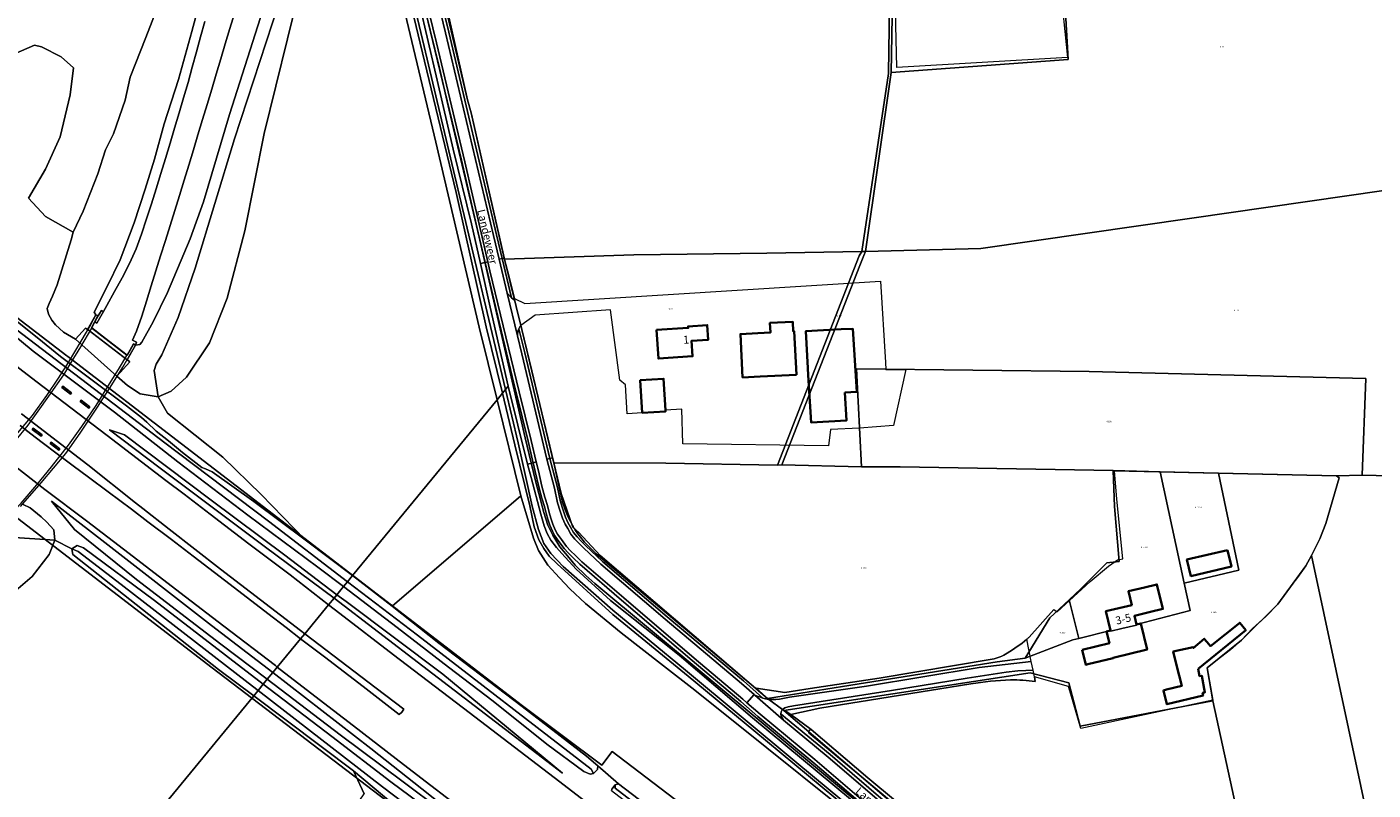
# Model space of a CAD drawing. Units: metres. Extents: x 206236 to 209642, y 434741 to 438221.
# Drawn here: x 206851 to 207276, y 436326 to 436567 of the extents above; entities that cross this region are included whole.
import ezdxf
from ezdxf.enums import TextEntityAlignment as Align

# ---------------------------------------------------------------- set-up
doc = ezdxf.new("R2010")
doc.units = ezdxf.units.M
doc.layers.get('0').update_dxf_attribs({"color": 8})
for name, color, linetype, lineweight in [('B-WE-GR-BOUWLAND-GV', 8, 'Continuous', 13), ('B-WE-GR-GRAS-GV', 8, 'Continuous', 13), ('B-WE-GR-GROENVOORZIENING-GV', 8, 'Continuous', 18), ('B-WE-GR-STRUIK-GV', 8, 'Continuous', 13), ('B-WE-KG-GRENS_PERCEEL-GV', 6, 'Continuous', 18), ('B-WE-KG-GRENS_PERCEEL-S', 8, 'Continuous', 25), ('B-WE-KW-KUNSTWERK-GV', 8, 'Continuous', 18), ('B-WE-OG-BEBOUWING-GV', 1, 'Continuous', 35), ('B-WE-OG-BEBOUWING-T18', 8, 'Continuous', 18), ('B-WE-OG-TOPOGRAFIE-T18', 8, 'Continuous', 18), ('B-WE-OG-WATER-GV', 8, 'Continuous', 18), ('B-WE-OG-WATER_GREPPEL-GV', 8, 'Continuous', 18), ('B-WE-OG-WATER_SLOOT-GV', 8, 'Continuous', 18), ('B-WE-OG-WEG-GV', 8, 'Continuous', 18), ('B-WE-VH-ONVERHARD-GV', 8, 'Continuous', 18), ('B-WE-VH-VERHARDING_ASFALT-GV', 8, 'Continuous', 18), ('B-WE-VH-VERHARDING_OPEN-GV', 8, 'Continuous', 18)]:
    doc.layers.add(name, color=color, linetype=linetype, lineweight=lineweight)
doc.styles.add('NLCS-ISO', font='NLCS-ISO.ttf', dxfattribs={"height": 1.8})
doc.styles.add('NLCS-ISO-M100-T18', font='NLCS-ISO.ttf', dxfattribs={"height": 180})

# ---------------------------------------------------------------- blocks, each defined once
blk = doc.blocks.new('SKG-PERCEELNUMMER-SO')
at = {"style": 'NLCS-ISO', "oblique": 10, "flags": 1}
blk.add_attdef('GEMEENTECODE', text='', height=1.8, dxfattribs=at).set_placement((0, 2.6), align=Align.MIDDLE_CENTER)
at = {"style": 'NLCS-ISO', "oblique": 10}
blk.add_attdef('SECTIE', text='', height=1.8, dxfattribs=at).set_placement((-0.5, 0), align=Align.MIDDLE_RIGHT)
blk.add_attdef('PERCEELNUMMER', text='', height=1.8, dxfattribs=at).set_placement((0.5, 0), align=Align.MIDDLE_LEFT)

msp = doc.modelspace()

# ---------------------------------------------------------------- linework, layer by layer
at = {"layer": 'B-WE-GR-BOUWLAND-GV'}
for points in [[(206976.84, 436599.69), (206989.99, 436543.91), (206991.1, 436539.83), (207001.578, 436493.96), (207002.643, 436489.882), (207004.805, 436481.173), (207008.135, 436479.542), (207120.364, 436486.654), (207121.932, 436460.909), (207122.036, 436458.73), (207128.333, 436458.771), (207124.498, 436441.051), (207113.767, 436440.149), (207104.546, 436439.763), (207103.987, 436434.627), (207058.003, 436435.3), (207057.616, 436446.163), (207052.491, 436445.837), (207052.511, 436445.517), (207045.156, 436445.056), (207040.421, 436444.706), (207039.87, 436453.841), (207038.039, 436455.402), (207035.145, 436477.583), (207011.378, 436475.874), (207006.853, 436472.639), (207007.16, 436471.36), (207010.29, 436458.36), (207016.862, 436430.823), (207017.24, 436429.24), (207019.74, 436417.79)], [(207177.024, 436580.983), (207179.46, 436557.339), (207125.49, 436554.1), (207124.92, 436581.05)], [(207167.356, 436374.204), (207175.095, 436382.896), (207176.122, 436382.169), (207186.581, 436391.804), (207192.349, 436396.554), (207195.175, 436398.584), (207196.93, 436398.899), (207195.005, 436417.728), (207194.211, 436426.735), (207264.35, 436425.17), (207265.14, 436424.51), (207263.92, 436420.31), (207262.62, 436415.87), (207260.94, 436410.11), (207259.12, 436405.25), (207256.84, 436400.79), (207254.64, 436396.74), (207252.06, 436392.97), (207248.81, 436388.77), (207245.81, 436384.57), (207242.01, 436380.69), (207237.86, 436376.94), (207234.34, 436373.21), (207230.92, 436370.2), (207226.35, 436366.71), (207223.51, 436364.45), (207225.249, 436354.246), (207183.586, 436345.294), (207180.462, 436356.13), (207179.75, 436358.599), (207168.947, 436361.666), (207169.259, 436360.124)], [(207106.232, 436321.727), (207084.522, 436339.163), (207061.725, 436357.414), (207051.843, 436365.081), (207038.462, 436375.58), (207027.238, 436384.774), (207022.256, 436389.474), (207019.042, 436392.965), (207015.385, 436396.93), (207012.364, 436401.536), (207010.811, 436405.4), (207006.779, 436418.782), (206966.15, 436383.99), (206980.906, 436372.312), (207007.296, 436352.217), (207027.596, 436336.623), (207031.127, 436333.538), (207037.63, 436327.819), (207046.046, 436321.375)], [(207026.917, 436404.152), (207030.601, 436400.497), (207054.727, 436380.131), (207079.579, 436359.201), (207080.868, 436358.073), (207081.083, 436358.042), (207090.19, 436356.721), (207098.21, 436357.997), (207119.92, 436361.184), (207155.68, 436367.204)], [(207148.879, 436359.455), (207101.254, 436351.774), (207092.079, 436349.739), (207098.499, 436344.965), (207116.409, 436329.767), (207134.438, 436314.719), (207143.26, 436307.403), (207148.643, 436302.478)]]:
    msp.add_lwpolyline(points, dxfattribs=at)
for points in [[(207019.74, 436417.79, 0.0657154), (207022.982, 436409.713)], [(207022.982, 436409.713, 0.0099646), (207023.663, 436408.56)], [(207023.663, 436408.56, 0.0413272), (207026.917, 436404.152)], [(207160.413, 436369.13, 0.0416148), (207166.55, 436373.505)], [(207166.55, 436373.505, 0.005809), (207167.356, 436374.204)], [(207155.68, 436367.204, 0.1040093), (207160.413, 436369.13)], [(207161.418, 436360.67, 0.0271948), (207148.879, 436359.455)], [(207169.259, 436360.124, 0.0443535), (207161.418, 436360.67)]]:
    msp.add_lwpolyline(points, format="xyb", dxfattribs=at)
at = {"layer": 'B-WE-GR-GRAS-GV'}
for points in [[(206892.407, 436573.917), (206888.41, 436563.581), (206883.462, 436551.065), (206881.915, 436543.875), (206878.205, 436533.165), (206875.726, 436528.097), (206873.248, 436520.591), (206868.666, 436508.807), (206865.518, 436502.079), (206864.84, 436499.731), (206860.445, 436485.445), (206858.962, 436481.924), (206857.867, 436479.622), (206857.253, 436478.034), (206857.704, 436476.205), (206858.726, 436474.268), (206859.896, 436472.807), (206862.481, 436470.489), (206866.226, 436468.311), (206869.396, 436471.845), (206870.009, 436471.391), (206872.661, 436476.026), (206872.072, 436476.883), (206876.177, 436484.924), (206880.277, 436493.329), (206884.753, 436505.07), (206888.217, 436515.692), (206891.142, 436525.231), (206894.201, 436536.321), (206898.701, 436550.315), (206902.984, 436565.567), (206907.145, 436581.369)], [(206839.29, 436477.615), (206894.434, 436435.553), (206927.172, 436410.772), (206952.108, 436391.694), (206953.678, 436393.606), (206938.697, 436404.889), (206922.544, 436417.053), (206909.345, 436426.444), (206907.227, 436427.311), (206906.156, 436427.816), (206900.019, 436432.536), (206895.558, 436436.214), (206891.665, 436439.219), (206888.7, 436442.054), (206887.11, 436443.561), (206882.342, 436447.258), (206861.46, 436462.867), (206854.117, 436468.82), (206847.879, 436473.845)], [(206845.414, 436405.799), (206859.67, 436404.829), (206859.332, 436408.039), (206857.221, 436410.531), (206855.377, 436412.135), (206851.912, 436415.036), (206849.672, 436416.057)], [(206986.787, 436317.262), (206975.596, 436326.227), (206959.436, 436338.96), (206928.52, 436362.977), (206926.776, 436360.853), (206949.819, 436343.263), (206969.683, 436328.501), (206981.764, 436319.439)], [(206980.81, 436317.32), (206965.824, 436328.458), (206947.125, 436342.743), (206925.475, 436359.269), (206923.883, 436357.33), (206963.182, 436326.923), (206998.002, 436300.484)], [(206966.369, 436321.519), (206954.001, 436331.887), (206957.389, 436324.669)]]:
    msp.add_lwpolyline(points, dxfattribs=at)
for points in [[(206952.108, 436391.694), (206927.172, 436410.772), (206894.434, 436435.553), (206839.29, 436477.615), (206800.391, 436507.739), (206765.641, 436534.383), (206737.556, 436556.023), (206735.572, 436557.25), (206735.019, 436556.173), (206735.13, 436555.056), (206735.987, 436554.174), (206748.704, 436544.685), (206769.182, 436528.566), (206794.516, 436509.096), (206820.56, 436489.328), (206841.056, 436474.226), (206852.88, 436464.547), (206878.527, 436445.269), (206898.555, 436429.601), (206920.637, 436412.765), (206942.713, 436396.291), (206950.838, 436390.148)], [(206948.728, 436387.579), (206932.366, 436400.1), (206909.006, 436417.481), (206881.699, 436438.059), (206876.915, 436439.719), (206892.986, 436427.61), (206926.228, 436402.616), (206947.844, 436386.502)], [(206928.52, 436362.977), (206909.117, 436377.87), (206875.538, 436404.074), (206858.652, 436417.172), (206865.888, 436408.218), (206885.519, 436392.363), (206912.085, 436371.977), (206926.776, 436360.853)], [(206925.475, 436359.269), (206891.135, 436385.806), (206868.763, 436402.428), (206866.754, 436403.113), (206865.015, 436402.052), (206867.022, 436401.21), (206880.631, 436390.778), (206920.754, 436359.751), (206923.883, 436357.33)], [(206923.883, 436357.33), (206920.754, 436359.751), (206880.631, 436390.778), (206867.022, 436401.21), (206865.015, 436402.052), (206865.374, 436400.243), (206911.324, 436363.953), (206922.491, 436355.637)], [(206952.108, 436391.694), (206950.838, 436390.148), (206967.731, 436377.191), (206983.996, 436364.729), (206998.068, 436353.922), (207015.034, 436340.384), (207026.734, 436331.757), (207028.724, 436330.846), (207029.797, 436331.146), (207029.031, 436332.423), (206974.244, 436374.758)], [(206953.678, 436393.606), (206952.108, 436391.694), (206974.244, 436374.758), (207029.031, 436332.423), (207029.797, 436331.146), (207031.032, 436332.325), (207031.127, 436333.538), (207027.596, 436336.623), (207007.296, 436352.217), (206980.906, 436372.312), (206966.15, 436383.99)], [(206948.728, 436387.579), (206947.844, 436386.502), (206975.892, 436365.04), (207019.976, 436331.24), (206982.15, 436362.441), (206951.673, 436385.464)], [(206926.776, 436360.853), (206925.475, 436359.269), (206947.125, 436342.743), (206965.824, 436328.458), (206980.81, 436317.32), (206995.395, 436306.057), (207012.092, 436293.155), (207030.501, 436279.129), (207043.6, 436268.976), (207057.806, 436258.163), (207060.42, 436256.334), (207061.105, 436255.896), (207061.067, 436257.896), (207039.272, 436274.189), (207020.057, 436289.482), (207003.082, 436302.696), (206981.764, 436319.439), (206969.683, 436328.501), (206949.819, 436343.263)], [(206923.883, 436357.33), (206922.491, 436355.637), (206954.001, 436331.887), (206966.369, 436321.519), (206985.684, 436307.209), (206996.669, 436298.779), (207006.949, 436290.963), (207021.294, 436279.99), (207039.164, 436266.38), (207059.304, 436249.579), (207075.306, 436237.531), (207087.446, 436228.327), (207094.126, 436223.39), (207096.005, 436223.103), (207097.364, 436223.982), (207095.353, 436226.076), (207070.028, 436245.329), (207032.251, 436274.224), (206998.002, 436300.484), (206963.182, 436326.923)], [(207035.457, 436325.716), (207075.929, 436294.436), (207115.111, 436264.315), (207115.79, 436264.173), (207116.701, 436264.695), (207115.287, 436265.274), (207080.084, 436292.993), (207036.589, 436326.485), (207036.587, 436327.519), (207035.529, 436326.191)], [(207116.701, 436264.695), (207116.923, 436265.645), (207116.369, 436266.247), (207079.155, 436295.357), (207046.046, 436321.375), (207037.63, 436327.819), (207036.587, 436327.519), (207036.589, 436326.485), (207080.084, 436292.993), (207115.287, 436265.274)]]:
    msp.add_lwpolyline(points, close=True, dxfattribs=at)
at = {"layer": 'B-WE-GR-GROENVOORZIENING-GV'}
for points in [[(206929.467, 436585.206), (206914.846, 436539.293), (206906.659, 436511.742), (206902.39, 436500.001), (206895.222, 436483.097), (206890.731, 436473.767), (206887.177, 436467.342), (206886.512, 436466.642), (206885.2, 436466.409), (206882.544, 436461.798), (206882.727, 436461.657), (206883.38, 436461.157), (206879.317, 436456.637), (206882.632, 436453.64), (206886.62, 436451.069), (206892.355, 436450.069), (206891.065, 436458.378), (206891.668, 436460.376), (206893.435, 436463.391), (206898.661, 436475.113), (206904.052, 436490.791), (206916.376, 436531.645), (206934.391, 436586.738)], [(206907.145, 436581.369), (206902.984, 436565.567), (206898.701, 436550.315), (206894.201, 436536.321), (206891.142, 436525.231), (206888.217, 436515.692), (206884.753, 436505.07), (206880.277, 436493.329), (206876.177, 436484.924), (206872.072, 436476.883), (206872.661, 436476.026), (206873.352, 436475.684), (206874.431, 436477.392), (206875.081, 436477.06), (206876.148, 436478.972), (206878.544, 436483.36), (206880.987, 436487.724), (206883.236, 436492.25), (206885.359, 436496.838), (206887.089, 436501.529), (206888.614, 436506.299), (206890.184, 436511.088), (206891.728, 436515.844), (206893.195, 436520.624), (206894.655, 436525.417), (206896.088, 436530.207), (206897.527, 436534.996), (206898.951, 436539.805), (206900.368, 436544.601), (206901.751, 436549.406), (206903.082, 436554.225), (206904.395, 436559.05), (206905.734, 436563.867), (206907.027, 436568.698)], [(206916.417, 436571.201), (206914.906, 436566.434), (206913.477, 436561.643), (206912.059, 436556.848), (206910.642, 436552.053), (206909.216, 436547.26), (206907.774, 436542.473), (206906.304, 436537.693), (206904.879, 436532.901), (206903.454, 436528.108), (206901.996, 436523.325), (206900.578, 436518.53), (206899.1, 436513.753), (206897.621, 436508.977), (206896.072, 436504.222), (206894.604, 436499.442), (206893.113, 436494.67), (206891.603, 436489.903), (206890.137, 436485.123), (206888.671, 436480.343), (206887.161, 436475.579), (206885.451, 436470.896), (206884.225, 436468.004), (206885.52, 436467.352), (206885.2, 436466.409), (206886.512, 436466.642), (206887.177, 436467.342), (206890.731, 436473.767), (206895.222, 436483.097), (206902.39, 436500.001), (206906.659, 436511.742), (206914.846, 436539.293), (206929.467, 436585.206)], [(206847.879, 436473.845), (206854.117, 436468.82), (206861.46, 436462.867), (206882.342, 436447.258), (206887.11, 436443.561), (206888.7, 436442.054), (206891.665, 436439.219), (206895.558, 436436.214), (206900.019, 436432.536), (206906.156, 436427.816), (206907.227, 436427.311), (206909.345, 436426.444), (206922.544, 436417.053), (206938.697, 436404.889), (206924.832, 436419.272), (206912.768, 436430.994), (206895.299, 436444.946), (206892.355, 436450.069), (206886.62, 436451.069), (206882.632, 436453.64), (206879.317, 436456.637), (206866.226, 436468.311), (206862.481, 436470.489), (206859.896, 436472.807), (206858.726, 436474.268), (206857.704, 436476.205), (206857.253, 436478.034), (206857.867, 436479.622), (206858.962, 436481.924), (206860.445, 436485.445), (206864.84, 436499.731), (206865.518, 436502.079), (206856.732, 436507.038), (206851.387, 436512.825), (206856.803, 436522.058), (206861.34, 436532.207), (206864.49, 436545.464), (206865.629, 436554.071), (206861.703, 436557.555), (206855.506, 436560.676), (206853.27, 436561.239), (206843.375, 436556.835)], [(206834.729, 436469.593), (206853.68, 436455.063), (206876.19, 436437.889), (206894.745, 436423.656), (206900.51, 436419.31), (206908.78, 436413.08), (206920.99, 436403.62), (206933.97, 436393.83), (206946.109, 436384.391), (206947.844, 436386.502), (206926.228, 436402.616), (206892.986, 436427.61), (206876.915, 436439.719), (206881.699, 436438.059), (206909.006, 436417.481), (206932.366, 436400.1), (206948.728, 436387.579), (206950.838, 436390.148), (206942.713, 436396.291), (206920.637, 436412.765), (206898.555, 436429.601), (206878.527, 436445.269), (206852.88, 436464.547), (206841.056, 436474.226)], [(206848.71, 436441.026), (206852.16, 436438.373), (206855.732, 436435.678), (206860.418, 436432.098), (206865.493, 436428.27), (206870.293, 436424.716), (206876.561, 436420.133), (206883.868, 436414.651), (206889.093, 436410.655), (206896.493, 436405.072), (206903.339, 436399.8), (206915.056, 436390.785), (206926.963, 436381.61), (206932.692, 436377.24), (206937.312, 436373.68), (206938.621, 436375.275), (206937.27, 436376.31), (206912, 436395.69), (206895.79, 436408.25), (206887.52, 436414.81), (206885.17, 436416.61), (206870.118, 436428.626), (206849.126, 436444.769)], [(206849.672, 436416.057), (206851.912, 436415.036), (206855.377, 436412.135), (206857.221, 436410.531), (206859.332, 436408.039), (206859.67, 436404.829), (206865.015, 436402.052), (206866.754, 436403.113), (206868.763, 436402.428), (206891.135, 436385.806), (206925.475, 436359.269), (206926.776, 436360.853), (206912.085, 436371.977), (206885.519, 436392.363), (206865.888, 436408.218), (206858.652, 436417.172), (206875.538, 436404.074), (206909.117, 436377.87), (206928.52, 436362.977), (206929.929, 436364.69), (206929.316, 436365.166), (206913.026, 436377.671), (206899.14, 436388.307), (206883.122, 436400.633), (206869.666, 436410.904), (206856.536, 436420.844), (206840.513, 436433.236)], [(207035.457, 436325.716), (207035.529, 436326.191), (207036.587, 436327.519), (207037.63, 436327.819), (207031.127, 436333.538), (207031.032, 436332.325), (207029.797, 436331.146), (207028.724, 436330.846), (207026.734, 436331.757), (207015.034, 436340.384), (206998.068, 436353.922), (206983.996, 436364.729), (206967.731, 436377.191), (206950.838, 436390.148), (206948.728, 436387.579), (206951.673, 436385.464), (206982.15, 436362.441), (207019.976, 436331.24), (206975.892, 436365.04), (206947.844, 436386.502), (206946.109, 436384.391), (206949.66, 436381.63), (206966.59, 436368.63), (206990.56, 436350.33), (207019.12, 436328.49), (207036.47, 436315.14)], [(207081.083, 436358.042), (207085.133, 436354.479), (207086.19, 436354.43), (207087.3, 436354.45), (207088.45, 436354.54), (207091.69, 436355.18), (207115.92, 436358.74), (207151.49, 436364.62), (207167.967, 436366.504), (207166.55, 436373.505)], [(206985.16, 436322.158), (206976.644, 436328.699), (206967.512, 436335.762), (206953.942, 436346.117), (206944.569, 436353.371), (206929.929, 436364.69), (206928.52, 436362.977), (206959.436, 436338.96), (206975.596, 436326.227), (206986.787, 436317.262)], [(207155.68, 436367.204), (207119.92, 436361.184), (207098.21, 436357.997), (207090.19, 436356.721), (207081.083, 436358.042)], [(207168.528, 436363.735), (207166.22, 436363.6), (207163.74, 436363.52), (207160.07, 436363.14), (207147.72, 436361.21), (207123.88, 436357.34), (207092.95, 436352.46), (207091.22, 436352.13), (207090.14, 436351.82), (207089.42, 436351.319), (207090.593, 436350.712), (207092.079, 436349.739), (207101.254, 436351.774), (207148.879, 436359.455)], [(207169.259, 436360.124), (207168.947, 436361.666), (207168.528, 436363.735)]]:
    msp.add_lwpolyline(points, dxfattribs=at)
for points in [[(206861.925, 436453.031), (206862.229, 436453.428), (206864.992, 436451.31), (206864.688, 436450.913)], [(206867.673, 436448.65), (206867.976, 436449.048), (206870.747, 436446.935), (206870.444, 436446.537)], [(206855.654, 436438.078), (206855.357, 436437.676), (206852.537, 436439.755), (206852.834, 436440.157)], [(206861.317, 436433.658), (206861.014, 436433.26), (206858.245, 436435.371), (206858.548, 436435.769)], [(206969.88, 436351.39), (206961.13, 436358.04), (206938.621, 436375.275), (206937.312, 436373.68), (206944.822, 436367.916), (206957.062, 436358.627), (206968.458, 436349.723), (206969.21, 436350.47)]]:
    msp.add_lwpolyline(points, close=True, dxfattribs=at)
for points in [[(207166.55, 436373.505, -0.0416148), (207160.413, 436369.13)], [(207160.413, 436369.13, -0.1040093), (207155.68, 436367.204)], [(207148.879, 436359.455, -0.0271948), (207161.418, 436360.67)], [(207161.418, 436360.67, -0.0443535), (207169.259, 436360.124)]]:
    msp.add_lwpolyline(points, format="xyb", dxfattribs=at)
at = {"layer": 'B-WE-GR-STRUIK-GV'}
for points in [[(206934.391, 436586.738), (206916.376, 436531.645), (206904.052, 436490.791), (206898.661, 436475.113), (206893.435, 436463.391), (206891.668, 436460.376), (206891.065, 436458.378), (206892.355, 436450.069), (206896.421, 436451.892), (206901.26, 436456.35), (206908.487, 436467.193), (206914.107, 436481.223), (206919.699, 436502.521), (206925.768, 436533.311), (206936.82, 436578.284)], [(206936.82, 436578.284), (206925.768, 436533.311), (206919.699, 436502.521), (206914.107, 436481.223), (206908.487, 436467.193), (206901.26, 436456.35), (206896.421, 436451.892), (206892.355, 436450.069), (206895.299, 436444.946), (206912.768, 436430.994), (206924.832, 436419.272), (206938.697, 436404.889), (206953.678, 436393.606), (206999.322, 436449.177), (206993.685, 436472.153), (206979.953, 436530.59), (206967.533, 436582.788)], [(206843.375, 436556.835), (206853.27, 436561.239), (206855.506, 436560.676), (206861.703, 436557.555), (206865.629, 436554.071), (206864.49, 436545.464), (206861.34, 436532.207), (206856.803, 436522.058), (206851.387, 436512.825), (206856.732, 436507.038), (206865.518, 436502.079), (206868.666, 436508.807), (206873.248, 436520.591), (206875.726, 436528.097), (206878.205, 436533.165), (206881.915, 436543.875), (206883.462, 436551.065), (206888.41, 436563.581), (206892.407, 436573.917)], [(206839.928, 436382.607), (206852.587, 436393.326), (206857.934, 436400.258), (206859.67, 436404.829), (206845.414, 436405.799)], [(206891.801, 436318.271), (206922.491, 436355.637), (206911.324, 436363.953), (206865.374, 436400.243), (206865.015, 436402.052), (206859.67, 436404.829), (206857.934, 436400.258), (206852.587, 436393.326), (206839.928, 436382.607)]]:
    msp.add_lwpolyline(points, dxfattribs=at)
for points in [[(206999.322, 436449.177), (206953.678, 436393.606), (206966.15, 436383.99), (207006.779, 436418.782)], [(206922.491, 436355.637), (206891.801, 436318.271), (206894.222, 436318.074), (206901, 436316.903), (206908.169, 436315.838), (206914.795, 436314.458), (206921.339, 436312.929), (206929.778, 436311.246), (206934.501, 436311.255), (206942.212, 436311.898), (206947.932, 436313.536), (206952.307, 436317.28), (206957.389, 436324.669), (206954.001, 436331.887)]]:
    msp.add_lwpolyline(points, close=True, dxfattribs=at)
at = {"layer": 'B-WE-KG-GRENS_PERCEEL-GV'}
for points in [[(207087.486, 436228.588), (207108.819, 436225.639), (207178.89, 436217.107), (207197.424, 436214.92), (207190.025, 436220.326), (207035.678, 436338.006), (207032.413, 436333.698), (207007.329, 436352.514), (206863.778, 436462.849), (206863.524, 436463.002), (206721.746, 436571.706), (206603, 436662), (206579.663, 436680.365), (206571.601, 436686.307), (206534.911, 436714.297), (206434.631, 436791.587), (206381.094, 436832.779), (206294.018, 436900.382), (206256.491, 436866.361), (206256.384, 436866.266), (206387.824, 436765.233), (206732.489, 436500.409), (206909.382, 436364.479)], [(206979.395, 436591.333), (206989.99, 436543.91), (206991.1, 436539.83), (207001.66, 436493.64), (207042.46, 436494.98), (207084.47, 436495.51), (207114.447, 436496.025), (207122.869, 436552.214), (207124.214, 436639.02), (206988.716, 436649.82), (206985.493, 436639.876), (206980.858, 436620.13), (206977.334, 436598.197)], [(207125.282, 436639.059), (207125.302, 436640.225), (207066.936, 436645.077), (206989.144, 436651.142), (206988.716, 436649.82), (207124.214, 436639.02), (207122.869, 436552.214), (207114.447, 436496.025), (207115.606, 436496.045), (207123.734, 436552.516), (207125.205, 436634.73)], [(207125.257, 436634.7), (207125.584, 436639.032), (207125.282, 436639.059), (207125.205, 436634.73), (207123.734, 436552.516), (207179.673, 436556.673), (207175.254, 436634.702), (207144.527, 436637.437), (207144.833, 436621.842), (207144.87, 436617.626), (207141.619, 436617.585), (207141.633, 436621.902), (207143.666, 436621.896), (207143.511, 436637.44), (207129.581, 436638.677), (207129.25, 436634.4)], [(207319.67, 436563.021), (207302.813, 436623.783), (207257.16, 436627.411), (207175.254, 436634.702), (207179.673, 436556.673), (207123.734, 436552.516), (207115.606, 436496.045), (207152.07, 436496.94), (207218.71, 436506.53), (207279.28, 436515.24), (207331.42, 436522.99), (207324.753, 436544.571)], [(207339.246, 436450.061), (207340.102, 436450.455), (207345.848, 436452.318), (207349.92, 436454.39), (207342.37, 436484.95), (207331.42, 436522.99), (207279.28, 436515.24), (207218.71, 436506.53), (207152.07, 436496.94), (207115.606, 436496.045), (207115.167, 436494.786), (207113.837, 436491.641), (207089.231, 436428.569), (207114.38, 436428), (207112.83, 436458.95), (207186.266, 436458.06), (207273.564, 436455.855), (207272.41, 436425.396), (207303.192, 436424.655), (207306.457, 436428.76), (207310.076, 436432.712), (207315.168, 436436.558), (207321.785, 436440.806), (207330.894, 436446.214)], [(207114.447, 436496.025), (207084.47, 436495.51), (207042.46, 436494.98), (207001.66, 436493.64), (207007.16, 436471.36), (207017.24, 436429.24), (207052.63, 436429.12), (207087.812, 436428.48), (207113.643, 436494.638)], [(207115.606, 436496.045), (207114.447, 436496.025), (207113.643, 436494.638), (207087.812, 436428.48), (207089.231, 436428.569), (207113.837, 436491.641), (207115.167, 436494.786)], [(207272.41, 436425.396), (207273.564, 436455.855), (207186.266, 436458.06), (207112.83, 436458.95), (207114.38, 436428), (207126.637, 436428.008), (207193.786, 436426.828), (207208.629, 436426.414), (207227.054, 436426.003), (207264.35, 436425.17)], [(207396.202, 436187.528), (207339.246, 436450.061), (207330.894, 436446.214), (207321.785, 436440.806), (207315.168, 436436.558), (207310.076, 436432.712), (207306.457, 436428.76), (207303.192, 436424.655), (207272.41, 436425.396), (207264.35, 436425.17), (207265.14, 436424.51), (207260.94, 436410.11), (207259.12, 436405.25), (207256.415, 436400.007), (207299.607, 436198.104), (207344.098, 436191.488), (207356.082, 436190.285), (207363.344, 436189.654), (207375.024, 436188.656), (207388.075, 436187.704)], [(207166.064, 436367.499), (207173.876, 436380.277), (207179.898, 436385.919), (207183.658, 436389.443), (207191.863, 436397.648), (207195.725, 436398.043), (207194.307, 436415.47), (207193.786, 436426.828), (207126.637, 436428.008), (207114.38, 436428), (207089.231, 436428.569), (207087.812, 436428.48), (207052.63, 436429.12), (207017.24, 436429.24), (207019.57, 436419.58), (207023.29, 436408.9), (207025.1, 436407.25), (207031.82, 436399.95), (207084.725, 436354.839), (207108.382, 436358.623), (207157.221, 436366.356)], [(207264.35, 436425.17), (207227.054, 436426.003), (207233.515, 436395.367), (207216.284, 436391.278), (207218.178, 436382.587), (207201.179, 436378.191), (207201.242, 436377.977), (207196.616, 436376.949), (207193.054, 436376.109), (207193.002, 436376.284), (207182.985, 436373.789), (207181.118, 436373.324), (207166.064, 436367.499), (207157.221, 436366.356), (207108.382, 436358.623), (207084.725, 436354.839), (207089.885, 436350.961), (207167.623, 436362.872), (207179.805, 436359.789), (207181.462, 436353.79), (207183.367, 436346.064), (207225.276, 436354.066), (207223.51, 436364.45), (207234.34, 436373.21), (207245.81, 436384.57), (207254.64, 436396.74), (207256.415, 436400.007), (207259.12, 436405.25), (207260.94, 436410.11), (207265.14, 436424.51)], [(207193.054, 436376.109), (207196.616, 436376.949), (207201.242, 436377.977), (207201.179, 436378.191), (207218.178, 436382.587), (207216.284, 436391.278), (207208.629, 436426.414), (207193.786, 436426.828), (207194.307, 436415.47), (207195.725, 436398.043), (207191.863, 436397.648), (207183.658, 436389.443), (207179.898, 436385.919), (207182.985, 436373.789), (207193.002, 436376.284)], [(207233.515, 436395.367), (207227.054, 436426.003), (207208.629, 436426.414), (207216.284, 436391.278)], [(207299.607, 436198.104), (207256.415, 436400.007), (207254.64, 436396.74), (207245.81, 436384.57), (207234.34, 436373.21), (207223.51, 436364.45), (207225.276, 436354.066), (207255.107, 436217.322), (207262.126, 436211.178), (207281.751, 436200.759)], [(207181.118, 436373.324), (207182.985, 436373.789), (207179.898, 436385.919), (207173.876, 436380.277), (207166.064, 436367.499)], [(207255.107, 436217.322), (207225.276, 436354.066), (207183.367, 436346.064), (207181.462, 436353.79), (207179.805, 436359.789), (207167.623, 436362.872), (207089.885, 436350.961), (207148.934, 436300.549), (207173.483, 436289.201), (207194.351, 436270.499)]]:
    msp.add_lwpolyline(points, close=True, dxfattribs=at)
for points in [[(206975, 436895), (206952, 436818), (206939, 436769), (206926, 436732), (206916, 436700), (206903, 436670), (206891, 436651), (206875, 436634), (206850, 436615), (206834, 436606), (206813, 436600), (206742, 436586), (206709, 436595), (206685, 436605), (206603, 436662), (206721.746, 436571.706), (206863.524, 436463.002), (206863.778, 436462.849), (207007.329, 436352.514), (207032.413, 436333.698), (207035.678, 436338.006), (207190.025, 436220.326)], [(207087.486, 436228.588), (206909.382, 436364.479), (206732.489, 436500.409), (206387.824, 436765.233)], [(206970.675, 436596.895), (206988.071, 436524.868), (207008.21, 436437.137), (207011.417, 436423.514), (207014.128, 436413.55), (207015.385, 436409.534), (207016.899, 436406.431), (207019.122, 436402.666), (207022.057, 436399.254), (207024.031, 436396.912), (207027.322, 436393.651), (207030.209, 436391.103), (207154.48, 436287.631)], [(207154.48, 436287.631), (207030.209, 436391.103), (207027.322, 436393.651), (207024.031, 436396.912), (207022.057, 436399.254), (207019.122, 436402.666), (207016.899, 436406.431), (207015.385, 436409.534), (207014.128, 436413.55), (207011.417, 436423.514), (207008.21, 436437.137), (206988.071, 436524.868), (206970.675, 436596.895)], [(207148.934, 436300.549), (207089.885, 436350.961), (207084.725, 436354.839), (207031.82, 436399.95), (207025.1, 436407.25), (207023.29, 436408.9), (207019.57, 436419.58), (207017.24, 436429.24), (207007.16, 436471.36), (207001.66, 436493.64), (206991.1, 436539.83), (206989.99, 436543.91), (206979.395, 436591.333)]]:
    msp.add_lwpolyline(points, dxfattribs=at)
at = {"layer": 'B-WE-KW-KUNSTWERK-GV'}
msp.add_lwpolyline([(206848.847, 436415.459), (206855.398, 436422.942), (206863.212, 436432.196), (206867.648, 436438.656), (206873.166, 436446.79), (206877.724, 436453.942), (206881.154, 436459.486), (206885.132, 436466.392), (206884.585, 436466.723), (206882.524, 436463.19), (206871.27, 436471.908), (206873.284, 436475.662), (206872.681, 436475.96), (206870.951, 436472.871), (206867.861, 436467.699), (206863.949, 436460.975), (206860.776, 436456), (206857.091, 436450.521), (206852.506, 436444.149), (206844.475, 436434.595)], dxfattribs=at)
for points in [[(206878.008, 436466.752), (206874.78, 436469.252), (206871.334, 436471.922), (206872.312, 436473.745), (206873.352, 436475.684), (206872.661, 436476.026), (206870.009, 436471.391), (206870.203, 436471.248), (206882.544, 436461.798), (206885.2, 436466.409), (206884.567, 436466.792), (206882.51, 436463.264)], [(206861.925, 436453.031), (206864.688, 436450.913), (206864.992, 436451.31), (206862.229, 436453.428)], [(206867.673, 436448.65), (206870.444, 436446.537), (206870.747, 436446.935), (206867.976, 436449.048)], [(206855.654, 436438.078), (206852.834, 436440.157), (206852.537, 436439.755), (206855.357, 436437.676)], [(206861.317, 436433.658), (206858.548, 436435.769), (206858.245, 436435.371), (206861.014, 436433.26)]]:
    msp.add_lwpolyline(points, close=True, dxfattribs=at)
at = {"layer": 'B-WE-OG-BEBOUWING-GV'}
for points in [[(207049.698, 436471.233), (207050.28, 436462.202), (207061.041, 436462.895), (207060.724, 436467.804), (207065.971, 436468.142), (207065.674, 436472.743), (207059.627, 436472.354), (207059.658, 436471.875)], [(207093.896, 436457.062), (207093.17, 436470.798), (207092.84, 436470.781), (207092.688, 436473.826), (207085.477, 436473.465), (207085.629, 436470.42), (207081.694, 436470.223), (207076.163, 436469.946), (207076.852, 436456.207), (207082.383, 436456.484)], [(207109.119, 436451.515), (207112.896, 436451.647), (207111.593, 436471.592), (207107.91, 436471.485), (207096.753, 436470.809), (207097.459, 436459.153), (207097.59, 436456.986), (207098.501, 436441.955), (207109.657, 436442.631)], [(207045.156, 436445.056), (207052.511, 436445.517), (207052.491, 436445.837), (207051.867, 436455.792), (207044.512, 436455.33)], [(207229.932, 436401.7), (207217.141, 436398.708), (207218.366, 436393.46), (207231.157, 436396.452)], [(207183.999, 436370.218), (207185.154, 436365.446), (207185.845, 436365.613), (207193.816, 436367.542), (207193.784, 436367.675), (207204.519, 436370.265), (207202.529, 436378.517), (207201.179, 436378.191), (207200.524, 436380.903), (207205.593, 436382.126), (207209.532, 436383.076), (207207.653, 436390.861), (207203.715, 436389.911), (207198.646, 436388.688), (207199.697, 436384.331), (207191.536, 436382.362), (207193.002, 436376.284), (207191.778, 436375.989), (207192.665, 436372.315)], [(207220.652, 436364.205), (207235.708, 436376.348), (207233.797, 436378.738), (207224.561, 436371.326), (207223.451, 436372.709), (207223.375, 436372.647), (207222.572, 436373.647), (207219.122, 436370.744), (207219.062, 436371.023), (207212.81, 436369.682), (207213.869, 436365.326), (207215.464, 436358.767), (207210.645, 436357.595), (207209.722, 436357.371), (207210.79, 436352.976), (207222.201, 436355.75), (207222.047, 436356.56), (207222.796, 436356.702), (207221.789, 436362), (207221.096, 436361.868)]]:
    msp.add_lwpolyline(points, close=True, dxfattribs=at)
at = {"layer": 'B-WE-OG-WATER-GV'}
for points in [[(206967.038, 436595.267), (206976.458, 436556.174), (206986.388, 436514.623), (206995.908, 436472.253), (207001.003, 436451.224), (207001.959, 436452.387), (206996.676, 436474.526), (206985.024, 436523.787), (206976.261, 436560.763), (206966.958, 436600.313)], [(207141.549, 436295.018), (207093.913, 436334.438), (207058.789, 436363.75), (207035.862, 436382.662), (207020.174, 436396.443), (207016.326, 436400.552), (207014.13, 436403.814), (207012.405, 436408.217), (207010.449, 436415.574), (207005.972, 436435.568), (207001.959, 436452.387), (207001.003, 436451.224), (207004.939, 436434.979), (207009.64, 436415.612), (207010.983, 436409.059), (207012.514, 436404.914), (207014.054, 436402.152), (207015.807, 436399.8), (207018.314, 436397.288), (207035.895, 436381.313), (207059.663, 436361.84), (207080.387, 436344.709), (207110.566, 436319.661)]]:
    msp.add_lwpolyline(points, dxfattribs=at)
at = {"layer": 'B-WE-OG-WATER_GREPPEL-GV'}
msp.add_lwpolyline([(207098.499, 436344.965, 0.6176096), (207097.795, 436343.975)], format="xyb", dxfattribs=at)
for points in [[(207097.795, 436343.975), (207130.141, 436316.84), (207136.598, 436311.39), (207147.902, 436301.7)], [(207148.643, 436302.478), (207143.26, 436307.403), (207134.438, 436314.719), (207116.409, 436329.767), (207098.499, 436344.965)]]:
    msp.add_lwpolyline(points, dxfattribs=at)
at = {"layer": 'B-WE-OG-WATER_SLOOT-GV'}
for points in [[(206966.958, 436600.313), (206976.261, 436560.763), (206985.024, 436523.787), (206996.676, 436474.526), (207001.959, 436452.387), (207002.853, 436453.475), (206997.192, 436478.47), (206994.079, 436492.252), (206991.253, 436504.765), (206985.409, 436528.331), (206980.445, 436550.194), (206974.696, 436574.583)], [(206967.533, 436582.788), (206979.953, 436530.59), (206993.685, 436472.153), (206999.322, 436449.177), (207001.003, 436451.224), (206995.908, 436472.253), (206986.388, 436514.623), (206976.458, 436556.174), (206967.038, 436595.267)], [(207110.566, 436319.661), (207080.387, 436344.709), (207059.663, 436361.84), (207035.895, 436381.313), (207018.314, 436397.288), (207015.807, 436399.8), (207014.054, 436402.152), (207012.514, 436404.914), (207010.983, 436409.059), (207009.64, 436415.612), (207004.939, 436434.979), (207001.003, 436451.224), (206999.322, 436449.177), (207006.779, 436418.782), (207010.811, 436405.4), (207012.364, 436401.536), (207015.385, 436396.93), (207019.042, 436392.965), (207022.256, 436389.474), (207027.238, 436384.774), (207038.462, 436375.58), (207051.843, 436365.081), (207061.725, 436357.414), (207084.522, 436339.163), (207106.232, 436321.727)], [(207110.881, 436322.99), (207079.95, 436348.732), (207056.814, 436368.439), (207035.094, 436385.747), (207024.318, 436395.634), (207019.758, 436400.571), (207018.101, 436402.478), (207016.259, 436404.827), (207015.124, 436406.944), (207014.144, 436409.32), (207013.097, 436413.078), (207010.047, 436424.578), (207008.981, 436428.861), (207002.853, 436453.475), (207001.959, 436452.387), (207005.972, 436435.568), (207010.449, 436415.574), (207012.405, 436408.217), (207014.13, 436403.814), (207016.326, 436400.552), (207020.174, 436396.443), (207035.862, 436382.662), (207058.789, 436363.75), (207093.913, 436334.438), (207141.549, 436295.018)]]:
    msp.add_lwpolyline(points, dxfattribs=at)
at = {"layer": 'B-WE-OG-WEG-GV'}
for points in [[(206989.99, 436543.91), (206976.84, 436599.69), (206976.24, 436603.22), (206976.71, 436606.5), (206977.38, 436610.45), (206988.12, 436649.264), (206988.34, 436650.06), (206987.285, 436649.789), (206986.376, 436646.431), (206977.413, 436612.586), (206976.343, 436607.635), (206976.014, 436605.593), (206975.89, 436603.916), (206975.9, 436601.946), (206976.055, 436599.619), (206976.414, 436597.272), (206977.445, 436592.514), (206984.053, 436565.293), (206999.153, 436501.281), (207000.936, 436493.813), (207001.578, 436493.96), (206991.1, 436539.83)], [(207008.981, 436428.861), (207010.706, 436429.291), (207010.509, 436430.117), (207009.098, 436436.045), (207005.318, 436451.465), (207004.731, 436453.894), (206999.958, 436473.662), (206995.525, 436492.579), (206994.079, 436492.252), (206997.192, 436478.47), (207002.853, 436453.475)], [(206996.403, 436492.777), (206995.525, 436492.579), (206999.958, 436473.662), (207004.731, 436453.894), (207005.318, 436451.465), (207009.098, 436436.045), (207010.509, 436430.117), (207010.706, 436429.291), (207011.676, 436429.532), (207010.07, 436436.28), (207006.29, 436451.7), (206997.07, 436489.88)], [(207002.51, 436482.89), (207003.85, 436481.41), (207003.908, 436481.362), (207000.936, 436493.813), (206999.959, 436493.59)], [(207004.97, 436480.484), (207004.805, 436481.173), (207002.643, 436489.882), (207001.578, 436493.96), (207000.936, 436493.813), (207003.908, 436481.362), (207004.45, 436480.92)], [(206875.081, 436477.06), (206874.431, 436477.392), (206873.352, 436475.684), (206872.312, 436473.745), (206873.004, 436473.339)], [(206843.601, 436410.667), (206849.02, 436416.557), (206854.03, 436422.324), (206858.669, 436427.972), (206864, 436434.823), (206868.218, 436440.674), (206872.698, 436447.387), (206876.084, 436452.799), (206880.162, 436459.28), (206882.461, 436463.181), (206871.282, 436471.836), (206867.752, 436465.947), (206864.723, 436460.92), (206862.416, 436457.096), (206857.746, 436450.317), (206854.361, 436445.601), (206851.176, 436441.157), (206848.482, 436437.821), (206845.063, 436433.85), (206840.219, 436428.136), (206836.284, 436423.645), (206832.31, 436419.243)], [(207005.742, 436469.377), (207007.09, 436463.73), (207014.49, 436432.58), (207015.059, 436430.375), (207016.03, 436430.616), (207015.461, 436432.821), (207008.063, 436463.962), (207006.244, 436471.581), (207005.9, 436470.87)], [(207007.16, 436471.36), (207006.853, 436472.639), (207006.64, 436472.4), (207006.244, 436471.581), (207008.063, 436463.962), (207015.461, 436432.821), (207016.03, 436430.616), (207016.862, 436430.823), (207010.29, 436458.36)], [(207080.46, 436356.02), (207080.666, 436355.84), (207081.74, 436355.42), (207082.5, 436355.18), (207083.21, 436354.92), (207083.242, 436354.912), (207081.122, 436356.769), (207077.125, 436360.336), (207052.997, 436380.622), (207032.747, 436397.995), (207027.282, 436403.102), (207025.905, 436404.459), (207024.605, 436405.837), (207023.45, 436407.274), (207022.489, 436408.965), (207021.702, 436410.345), (207020.912, 436412.086), (207020.163, 436414.324), (207019.389, 436416.881), (207018.393, 436421.461), (207016.03, 436430.616), (207015.059, 436430.375), (207017.42, 436421.23), (207018.42, 436416.63), (207019.21, 436414.02), (207019.98, 436411.72), (207020.81, 436409.89), (207021.62, 436408.47), (207022.62, 436406.71), (207023.85, 436405.18), (207025.19, 436403.76), (207026.59, 436402.38), (207032.08, 436397.25), (207052.35, 436379.86), (207076.47, 436359.58)]]:
    msp.add_lwpolyline(points, close=True, dxfattribs=at)
for points in [[(206973.935, 436583.641), (206981.111, 436553.928), (206984.248, 436540.698), (206995.525, 436492.579), (206996.403, 436492.777), (206989.14, 436524.31), (206980.17, 436561.98), (206972.09, 436595.17)], [(206976.47, 436592.29), (206983.08, 436565.06), (206998.18, 436501.05), (206999.959, 436493.59), (207000.936, 436493.813), (206999.153, 436501.281), (206984.053, 436565.293), (206977.445, 436592.514)], [(206974.696, 436574.583), (206980.445, 436550.194), (206985.409, 436528.331), (206991.253, 436504.765), (206994.079, 436492.252), (206995.525, 436492.579), (206984.248, 436540.698), (206981.111, 436553.928), (206973.935, 436583.641)], [(206907.027, 436568.698), (206905.734, 436563.867), (206904.395, 436559.05), (206903.082, 436554.225), (206901.751, 436549.406), (206900.368, 436544.601), (206898.951, 436539.805), (206897.527, 436534.996), (206896.088, 436530.207), (206894.655, 436525.417), (206893.195, 436520.624), (206891.728, 436515.844), (206890.184, 436511.088), (206888.614, 436506.299), (206887.089, 436501.529), (206885.359, 436496.838), (206883.236, 436492.25), (206880.987, 436487.724), (206878.544, 436483.36), (206876.148, 436478.972), (206875.081, 436477.06), (206873.004, 436473.339), (206872.312, 436473.745), (206871.334, 436471.922), (206874.78, 436469.252), (206878.008, 436466.752), (206882.51, 436463.264), (206884.567, 436466.792), (206885.2, 436466.409), (206885.52, 436467.352), (206884.225, 436468.004), (206885.451, 436470.896), (206887.161, 436475.579), (206888.671, 436480.343), (206890.137, 436485.123), (206891.603, 436489.903), (206893.113, 436494.67), (206894.604, 436499.442), (206896.072, 436504.222), (206897.621, 436508.977), (206899.1, 436513.753), (206900.578, 436518.53), (206901.996, 436523.325), (206903.454, 436528.108), (206904.879, 436532.901), (206906.304, 436537.693), (206907.774, 436542.473), (206909.216, 436547.26), (206910.642, 436552.053), (206912.059, 436556.848), (206913.477, 436561.643), (206914.906, 436566.434), (206916.417, 436571.201)], [(206849.126, 436444.769), (206870.118, 436428.626), (206885.17, 436416.61), (206887.52, 436414.81), (206895.79, 436408.25), (206912, 436395.69), (206937.27, 436376.31), (206938.621, 436375.275), (206946.109, 436384.391), (206933.97, 436393.83), (206920.99, 436403.62), (206908.78, 436413.08), (206900.51, 436419.31), (206894.745, 436423.656), (206876.19, 436437.889), (206853.68, 436455.063), (206834.729, 436469.593)], [(206840.513, 436433.236), (206856.536, 436420.844), (206869.666, 436410.904), (206883.122, 436400.633), (206899.14, 436388.307), (206913.026, 436377.671), (206929.316, 436365.166), (206929.929, 436364.69), (206937.312, 436373.68), (206932.692, 436377.24), (206926.963, 436381.61), (206915.056, 436390.785), (206903.339, 436399.8), (206896.493, 436405.072), (206889.093, 436410.655), (206883.868, 436414.651), (206876.561, 436420.133), (206870.293, 436424.716), (206865.493, 436428.27), (206860.418, 436432.098), (206855.732, 436435.678), (206852.16, 436438.373), (206848.71, 436441.026)], [(207119.671, 436317.069), (207099.026, 436334.725), (207081.691, 436349.059), (207076.246, 436353.853), (207060.942, 436366.818), (207038.659, 436385.821), (207025.452, 436397.184), (207023.362, 436399.244), (207021.745, 436400.799), (207020.51, 436402.212), (207018.867, 436404.435), (207017.583, 436406.163), (207017.029, 436407.197), (207016.782, 436407.659), (207015.951, 436409.519), (207015.353, 436411.491), (207014.812, 436413.297), (207014.324, 436415.468), (207013.491, 436418.085), (207012.501, 436421.663), (207011.377, 436426.47), (207010.706, 436429.291), (207008.981, 436428.861), (207010.047, 436424.578), (207013.097, 436413.078), (207014.144, 436409.32), (207015.124, 436406.944), (207016.259, 436404.827), (207018.101, 436402.478), (207019.758, 436400.571), (207024.318, 436395.634), (207035.094, 436385.747), (207056.814, 436368.439), (207079.95, 436348.732), (207110.881, 436322.99)], [(207120.32, 436317.83), (207099.67, 436335.49), (207082.34, 436349.82), (207078.206, 436353.46), (207076.9, 436354.61), (207061.59, 436367.58), (207039.31, 436386.58), (207026.13, 436397.92), (207024.06, 436399.96), (207022.47, 436401.49), (207021.29, 436402.84), (207019.67, 436405.03), (207018.43, 436406.7), (207017.68, 436408.1), (207016.89, 436409.87), (207016.31, 436411.78), (207015.78, 436413.55), (207015.29, 436415.73), (207014.45, 436418.37), (207013.47, 436421.91), (207012.35, 436426.7), (207011.676, 436429.532), (207010.706, 436429.291), (207011.377, 436426.47), (207012.501, 436421.663), (207013.491, 436418.085), (207014.324, 436415.468), (207014.812, 436413.297), (207015.353, 436411.491), (207015.951, 436409.519), (207016.782, 436407.659), (207017.029, 436407.197), (207017.583, 436406.163), (207018.867, 436404.435), (207020.51, 436402.212), (207021.745, 436400.799), (207023.362, 436399.244), (207025.452, 436397.184), (207038.659, 436385.821), (207060.942, 436366.818), (207076.246, 436353.853), (207081.691, 436349.059), (207099.026, 436334.725), (207119.671, 436317.069)], [(207019.74, 436417.79), (207017.24, 436429.24), (207016.862, 436430.823), (207016.03, 436430.616), (207018.393, 436421.461), (207019.389, 436416.881), (207020.163, 436414.324), (207020.912, 436412.086), (207021.702, 436410.345), (207022.489, 436408.965), (207023.45, 436407.274), (207024.605, 436405.837), (207025.905, 436404.459), (207027.282, 436403.102), (207032.747, 436397.995), (207052.997, 436380.622), (207077.125, 436360.336), (207081.122, 436356.769), (207083.242, 436354.912), (207084.06, 436354.71), (207085.12, 436354.48), (207085.133, 436354.479), (207081.083, 436358.042), (207080.868, 436358.073), (207079.579, 436359.201), (207054.727, 436380.131), (207030.601, 436400.497), (207026.917, 436404.152)], [(207036.47, 436315.14), (207019.12, 436328.49), (206990.56, 436350.33), (206966.59, 436368.63), (206949.66, 436381.63), (206946.109, 436384.391), (206938.621, 436375.275), (206961.13, 436358.04), (206969.88, 436351.39), (206969.21, 436350.47), (206968.458, 436349.723), (206957.062, 436358.627), (206944.822, 436367.916), (206937.312, 436373.68), (206929.929, 436364.69), (206944.569, 436353.371), (206953.942, 436346.117), (206967.512, 436335.762), (206976.644, 436328.699), (206985.16, 436322.158)], [(207126.509, 436318.141), (207111.42, 436331.117), (207104.514, 436337.055), (207090.377, 436348.699), (207089.658, 436349.292), (207088.952, 436349.911), (207088.94, 436349.72), (207089.16, 436348.97), (207089.739, 436347.929), (207103.87, 436336.29), (207125.86, 436317.38)], [(207098.499, 436344.965), (207092.079, 436349.739), (207090.593, 436350.712), (207089.42, 436351.319), (207089.32, 436351.25), (207088.99, 436350.54), (207088.952, 436349.911), (207089.658, 436349.292), (207090.377, 436348.699), (207104.514, 436337.055), (207111.42, 436331.117), (207126.509, 436318.141)], [(207147.902, 436301.7), (207136.598, 436311.39), (207130.141, 436316.84), (207097.795, 436343.975)]]:
    msp.add_lwpolyline(points, dxfattribs=at)
for points in [[(207022.982, 436409.713, -0.0657154), (207019.74, 436417.79)], [(207023.663, 436408.56, -0.0099646), (207022.982, 436409.713)], [(207026.917, 436404.152, -0.0413272), (207023.663, 436408.56)], [(207097.795, 436343.975, -0.6176096), (207098.499, 436344.965)]]:
    msp.add_lwpolyline(points, format="xyb", dxfattribs=at)
at = {"layer": 'B-WE-VH-ONVERHARD-GV'}
for points in [[(207167.967, 436366.504), (207151.49, 436364.62), (207115.92, 436358.74), (207091.69, 436355.18), (207088.45, 436354.54), (207087.3, 436354.45), (207086.19, 436354.43), (207085.133, 436354.479), (207089.42, 436351.319), (207090.14, 436351.82), (207091.22, 436352.13), (207092.95, 436352.46), (207123.88, 436357.34), (207147.72, 436361.21), (207160.07, 436363.14), (207163.74, 436363.52), (207166.22, 436363.6), (207168.528, 436363.735)], [(207088.952, 436349.911), (207088.99, 436350.54), (207089.32, 436351.25), (207089.42, 436351.319), (207085.133, 436354.479), (207085.12, 436354.48), (207084.06, 436354.71), (207083.242, 436354.912), (207083.21, 436354.92), (207082.5, 436355.18), (207081.74, 436355.42), (207080.666, 436355.84), (207089.01, 436348.53), (207089.739, 436347.929), (207089.16, 436348.97), (207088.94, 436349.72)]]:
    msp.add_lwpolyline(points, close=True, dxfattribs=at)
at = {"layer": 'B-WE-VH-VERHARDING_ASFALT-GV'}
for points in [[(206972.09, 436595.17), (206980.17, 436561.98), (206989.14, 436524.31), (206996.403, 436492.777), (206997.07, 436489.88), (207006.29, 436451.7), (207010.07, 436436.28), (207011.676, 436429.532), (207012.35, 436426.7), (207013.47, 436421.91), (207014.45, 436418.37), (207015.29, 436415.73), (207015.78, 436413.55), (207016.31, 436411.78), (207016.89, 436409.87), (207017.68, 436408.1), (207018.43, 436406.7), (207019.67, 436405.03), (207021.29, 436402.84), (207022.47, 436401.49), (207024.06, 436399.96), (207026.13, 436397.92), (207039.31, 436386.58), (207061.59, 436367.58), (207076.9, 436354.61), (207078.206, 436353.46), (207080.46, 436356.02), (207076.47, 436359.58), (207052.35, 436379.86), (207032.08, 436397.25), (207026.59, 436402.38), (207025.19, 436403.76), (207023.85, 436405.18), (207022.62, 436406.71), (207021.62, 436408.47), (207020.81, 436409.89), (207019.98, 436411.72), (207019.21, 436414.02), (207018.42, 436416.63), (207017.42, 436421.23), (207015.059, 436430.375), (207014.49, 436432.58), (207007.09, 436463.73), (207005.742, 436469.377), (207002.51, 436482.89), (206999.959, 436493.59), (206998.18, 436501.05), (206983.08, 436565.06), (206976.47, 436592.29)], [(207125.86, 436317.38), (207103.87, 436336.29), (207089.739, 436347.929), (207089.01, 436348.53), (207080.666, 436355.84), (207080.46, 436356.02), (207078.206, 436353.46), (207082.34, 436349.82), (207099.67, 436335.49), (207120.32, 436317.83)]]:
    msp.add_lwpolyline(points, dxfattribs=at)
at = {"layer": 'B-WE-VH-VERHARDING_OPEN-GV'}
for points in [[(207003.908, 436481.362), (207003.85, 436481.41), (207002.51, 436482.89), (207005.742, 436469.377), (207005.9, 436470.87), (207006.244, 436471.581), (207006.64, 436472.4), (207006.853, 436472.639), (207004.97, 436480.484), (207004.45, 436480.92)], [(206870.009, 436471.391), (206869.396, 436471.845), (206866.226, 436468.311), (206879.317, 436456.637), (206883.38, 436461.157), (206882.727, 436461.657), (206882.544, 436461.798), (206870.203, 436471.248)]]:
    msp.add_lwpolyline(points, close=True, dxfattribs=at)

# ---------------------------------------------------------------- block references
at = {"layer": 'B-WE-KG-GRENS_PERCEEL-S', "xscale": 0.25, "yscale": 0.25, "zscale": 0.25}
for p, values in [((207228.095, 436560.699), {'PERCEELNUMMER': '92', 'SECTIE': 'N'}), ((207053.956, 436477.896), {'PERCEELNUMMER': '99', 'SECTIE': 'N'}), ((207107.035, 436475.615), {'PERCEELNUMMER': '100', 'SECTIE': 'N'}), ((207232.502, 436477.433), {'PERCEELNUMMER': '101', 'SECTIE': 'N'}), ((207192.159, 436442.297), {'PERCEELNUMMER': '102', 'SECTIE': 'N'}), ((207220.217, 436415.178), {'PERCEELNUMMER': '1024', 'SECTIE': 'N'}), ((207203.155, 436402.594), {'PERCEELNUMMER': '1025', 'SECTIE': 'N'}), ((207114.75, 436395.991), {'PERCEELNUMMER': '586', 'SECTIE': 'N'}), ((207225.178, 436382.024), {'PERCEELNUMMER': '1026', 'SECTIE': 'N'}), ((207177.431, 436375.616), {'PERCEELNUMMER': '1027', 'SECTIE': 'N'})]:
    msp.add_blockref('SKG-PERCEELNUMMER-SO', p, dxfattribs=at).add_auto_attribs(values)

# ---------------------------------------------------------------- texts
at = {"layer": 'B-WE-OG-BEBOUWING-T18', "style": 'NLCS-ISO-M100-T18'}
for s, rotation, p in [('1', 3.7, (207059.011, 436467.825)), ('3-5', 13.6, (207197.099, 436379.589))]:
    msp.add_text(s, height=2.5, rotation=rotation, dxfattribs=at).set_placement(p, align=Align.MIDDLE)
at = {"layer": 'B-WE-OG-TOPOGRAFIE-T18', "style": 'NLCS-ISO-M100-T18'}
for rotation, p in [(283.4, (206995.953, 436500.61)), (319.3, (207119.525, 436320.051))]:
    msp.add_text('Landeweer', height=2.5, rotation=rotation, dxfattribs=at).set_placement(p, align=Align.MIDDLE)

doc.saveas('drawing.dxf')
